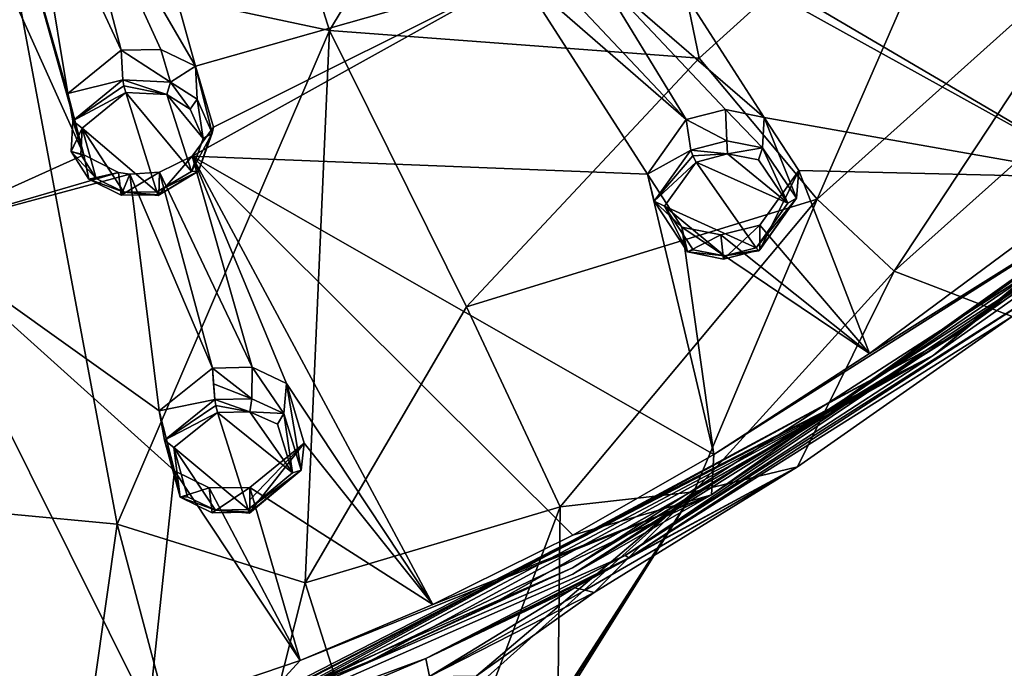
# Model space of a CAD drawing. Units: millimetres. Extents: x -52 to 189, y -452 to 452.
# Drawn here: x 48 to 69, y 161 to 175 of the extents above; entities that cross this region are included whole.
import ezdxf

# ---------------------------------------------------------------- set-up
doc = ezdxf.new("R2010")
doc.units = ezdxf.units.MM
doc.header["$LTSCALE"] = 17.087905
for name, color, linetype in [('237', 7, 'CONTINUOUS'), ('238', 7, 'CONTINUOUS'), ('272', 7, 'CONTINUOUS'), ('311', 7, 'CONTINUOUS'), ('312', 7, 'CONTINUOUS'), ('313', 7, 'CONTINUOUS'), ('314', 7, 'CONTINUOUS'), ('346', 7, 'CONTINUOUS'), ('347', 7, 'CONTINUOUS'), ('417', 7, 'CONTINUOUS'), ('418', 7, 'CONTINUOUS'), ('425', 7, 'CONTINUOUS'), ('426', 7, 'CONTINUOUS'), ('427', 7, 'CONTINUOUS'), ('428', 7, 'CONTINUOUS'), ('627', 7, 'CONTINUOUS'), ('628', 7, 'CONTINUOUS'), ('629', 7, 'CONTINUOUS'), ('630', 7, 'CONTINUOUS'), ('726', 7, 'CONTINUOUS'), ('755', 7, 'CONTINUOUS'), ('756', 7, 'CONTINUOUS'), ('758', 7, 'CONTINUOUS'), ('761', 7, 'CONTINUOUS'), ('768', 7, 'CONTINUOUS'), ('771', 7, 'CONTINUOUS'), ('774', 7, 'CONTINUOUS'), ('775', 7, 'CONTINUOUS')]:
    doc.layers.add(name, color=color, linetype=linetype)

msp = doc.modelspace()

# ---------------------------------------------------------------- linework, layer by layer
at = {"layer": '237', "linetype": 'Continuous'}
for points in [[(50.062, 173.595, 100.153), (50.026, 174.215, 99.243), (48.904, 173.304, 98.688), (50.062, 173.595, 100.153)], [(49.007, 172.731, 99.635), (50.062, 173.595, 100.153), (48.904, 173.304, 98.688), (49.007, 172.731, 99.635)], [(49.242, 172.015, 97.807), (49.007, 172.731, 99.635), (48.904, 173.304, 98.688), (49.242, 172.015, 97.807)], [(48.973, 172.088, 99.214), (49.007, 172.731, 99.635), (49.242, 172.015, 97.807), (48.973, 172.088, 99.214)], [(49.343, 171.503, 98.815), (48.973, 172.088, 99.214), (49.242, 172.015, 97.807), (49.343, 171.503, 98.815)], [(49.971, 171.647, 97.523), (49.343, 171.503, 98.815), (49.242, 172.015, 97.807), (49.971, 171.647, 97.523)], [(50.022, 171.167, 98.563), (49.343, 171.503, 98.815), (49.971, 171.647, 97.523), (50.022, 171.167, 98.563)], [(50.209, 171.609, 97.485), (50.022, 171.167, 98.563), (49.971, 171.647, 97.523), (50.209, 171.609, 97.485)], [(50.817, 171.173, 98.529), (50.022, 171.167, 98.563), (50.83, 171.653, 97.48), (50.817, 171.173, 98.529)], [(50.83, 171.653, 97.48), (50.022, 171.167, 98.563), (50.209, 171.609, 97.485), (50.83, 171.653, 97.48)]]:
    msp.add_3dface(points, dxfattribs=at)
at = {"layer": '238', "linetype": 'Continuous'}
for points in [[(50.026, 174.215, 99.243), (51.063, 173.543, 100.071), (50.857, 174.229, 99.207), (50.026, 174.215, 99.243)], [(50.026, 174.215, 99.243), (50.062, 173.595, 100.153), (51.063, 173.543, 100.071), (50.026, 174.215, 99.243)], [(50.857, 174.229, 99.207), (51.063, 173.543, 100.071), (51.587, 173.882, 98.933), (50.857, 174.229, 99.207)], [(51.063, 173.543, 100.071), (51.625, 173.184, 99.807), (51.587, 173.882, 98.933), (51.063, 173.543, 100.071)], [(51.625, 173.184, 99.807), (51.941, 172.471, 99.323), (51.587, 173.882, 98.933), (51.625, 173.184, 99.807)], [(51.587, 173.882, 98.933), (51.941, 172.471, 99.323), (51.965, 172.598, 98.049), (51.587, 173.882, 98.933)], [(51.965, 172.598, 98.049), (51.655, 171.669, 98.812), (51.522, 171.987, 97.665), (51.965, 172.598, 98.049)], [(51.941, 172.471, 99.323), (51.655, 171.669, 98.812), (51.965, 172.598, 98.049), (51.941, 172.471, 99.323)], [(50.817, 171.173, 98.529), (50.83, 171.653, 97.48), (51.522, 171.987, 97.665), (50.817, 171.173, 98.529)], [(51.655, 171.669, 98.812), (50.817, 171.173, 98.529), (51.522, 171.987, 97.665), (51.655, 171.669, 98.812)]]:
    msp.add_3dface(points, dxfattribs=at)
at = {"layer": '272', "linetype": 'Continuous'}
for points in [[(50.776, 171.238, 98.774), (50.12, 173.325, 100.209), (49.205, 172.579, 99.755), (50.776, 171.238, 98.774)], [(50.989, 173.283, 100.134), (50.12, 173.325, 100.209), (51.504, 171.667, 99.021), (50.989, 173.283, 100.134)], [(51.504, 171.667, 99.021), (50.12, 173.325, 100.209), (50.776, 171.238, 98.774), (51.504, 171.667, 99.021)], [(51.477, 172.975, 99.899), (50.989, 173.283, 100.134), (51.752, 172.36, 99.471), (51.477, 172.975, 99.899)], [(51.752, 172.36, 99.471), (50.989, 173.283, 100.134), (51.504, 171.667, 99.021), (51.752, 172.36, 99.471)], [(49.175, 172.024, 99.385), (49.496, 171.52, 99.031), (49.205, 172.579, 99.755), (49.175, 172.024, 99.385)], [(50.084, 171.231, 98.807), (50.776, 171.238, 98.774), (49.205, 172.579, 99.755), (50.084, 171.231, 98.807)], [(49.496, 171.52, 99.031), (50.084, 171.231, 98.807), (49.205, 172.579, 99.755), (49.496, 171.52, 99.031)]]:
    msp.add_3dface(points, dxfattribs=at)
at = {"layer": '311', "linetype": 'Continuous'}
for points in [[(51.995, 166.868, 95.45), (51.946, 167.527, 94.564), (50.824, 166.633, 94.006), (51.995, 166.868, 95.45)], [(51.971, 167.2, 95.004), (51.946, 167.527, 94.564), (51.995, 166.868, 95.45), (51.971, 167.2, 95.004)], [(50.935, 166.012, 94.92), (51.995, 166.868, 95.45), (50.824, 166.633, 94.006), (50.935, 166.012, 94.92)], [(51.15, 165.366, 93.086), (50.935, 166.012, 94.92), (50.824, 166.633, 94.006), (51.15, 165.366, 93.086)], [(51.266, 164.813, 94.063), (50.935, 166.012, 94.92), (51.15, 165.366, 93.086), (51.266, 164.813, 94.063)], [(51.875, 165.009, 92.782), (51.266, 164.813, 94.063), (51.15, 165.366, 93.086), (51.875, 165.009, 92.782)], [(51.941, 164.488, 93.794), (51.266, 164.813, 94.063), (51.875, 165.009, 92.782), (51.941, 164.488, 93.794)], [(52.733, 165.018, 92.726), (51.941, 164.488, 93.794), (51.875, 165.009, 92.782), (52.733, 165.018, 92.726)], [(52.735, 164.498, 93.748), (51.941, 164.488, 93.794), (52.733, 165.018, 92.726), (52.735, 164.498, 93.748)], [(52.735, 164.76, 93.234), (52.735, 164.498, 93.748), (52.733, 165.018, 92.726), (52.735, 164.76, 93.234)]]:
    msp.add_3dface(points, dxfattribs=at)
at = {"layer": '312', "linetype": 'Continuous'}
for points in [[(51.946, 167.527, 94.564), (52.774, 166.883, 95.409), (52.779, 167.546, 94.517), (51.946, 167.527, 94.564)], [(51.946, 167.527, 94.564), (51.971, 167.2, 95.004), (52.774, 166.883, 95.409), (51.946, 167.527, 94.564)], [(52.774, 166.883, 95.409), (53.448, 166.571, 95.147), (52.779, 167.546, 94.517), (52.774, 166.883, 95.409)], [(52.779, 167.546, 94.517), (53.448, 166.571, 95.147), (53.507, 167.208, 94.223), (52.779, 167.546, 94.517)], [(51.971, 167.2, 95.004), (51.995, 166.868, 95.45), (52.774, 166.883, 95.409), (51.971, 167.2, 95.004)], [(53.448, 166.571, 95.147), (53.809, 165.385, 94.294), (53.507, 167.208, 94.223), (53.448, 166.571, 95.147)], [(53.507, 167.208, 94.223), (53.809, 165.385, 94.294), (53.874, 165.947, 93.299), (53.507, 167.208, 94.223)], [(52.735, 164.76, 93.234), (52.733, 165.018, 92.726), (53.874, 165.947, 93.299), (52.735, 164.76, 93.234)], [(52.735, 164.498, 93.748), (52.735, 164.76, 93.234), (53.874, 165.947, 93.299), (52.735, 164.498, 93.748)], [(53.809, 165.385, 94.294), (52.735, 164.498, 93.748), (53.874, 165.947, 93.299), (53.809, 165.385, 94.294)]]:
    msp.add_3dface(points, dxfattribs=at)
at = {"layer": '313', "linetype": 'Continuous'}
for points in [[(62.009, 172.114, 98.145), (61.915, 172.756, 97.253), (61.098, 171.612, 96.557), (62.009, 172.114, 98.145)], [(61.242, 171.043, 97.499), (62.009, 172.114, 98.145), (61.098, 171.612, 96.557), (61.242, 171.043, 97.499)], [(61.825, 170.496, 95.695), (61.242, 171.043, 97.499), (61.098, 171.612, 96.557), (61.825, 170.496, 95.695)], [(61.939, 169.975, 96.693), (61.242, 171.043, 97.499), (61.825, 170.496, 95.695), (61.939, 169.975, 96.693)], [(63.463, 170.539, 95.522), (62.696, 169.823, 96.503), (62.641, 170.33, 95.479), (63.463, 170.539, 95.522)], [(63.463, 170.016, 96.548), (62.696, 169.823, 96.503), (63.463, 170.539, 95.522), (63.463, 170.016, 96.548)], [(62.641, 170.33, 95.479), (61.939, 169.975, 96.693), (61.825, 170.496, 95.695), (62.641, 170.33, 95.479)], [(62.696, 169.823, 96.503), (61.939, 169.975, 96.693), (62.641, 170.33, 95.479), (62.696, 169.823, 96.503)]]:
    msp.add_3dface(points, dxfattribs=at)
at = {"layer": '314', "linetype": 'Continuous'}
for points in [[(61.915, 172.756, 97.253), (62.767, 172.308, 98.194), (62.741, 172.966, 97.3), (61.915, 172.756, 97.253)], [(62.767, 172.308, 98.194), (63.519, 172.163, 98.011), (62.741, 172.966, 97.3), (62.767, 172.308, 98.194)], [(62.741, 172.966, 97.3), (63.519, 172.163, 98.011), (63.555, 172.801, 97.087), (62.741, 172.966, 97.3)], [(63.519, 172.163, 98.011), (64.234, 171.105, 97.206), (63.555, 172.801, 97.087), (63.519, 172.163, 98.011)], [(63.555, 172.801, 97.087), (64.234, 171.105, 97.206), (64.285, 171.686, 96.219), (63.555, 172.801, 97.087)], [(61.915, 172.756, 97.253), (62.009, 172.114, 98.145), (62.767, 172.308, 98.194), (61.915, 172.756, 97.253)], [(63.463, 170.016, 96.548), (63.463, 170.539, 95.522), (64.285, 171.686, 96.219), (63.463, 170.016, 96.548)], [(64.234, 171.105, 97.206), (63.463, 170.016, 96.548), (64.285, 171.686, 96.219), (64.234, 171.105, 97.206)]]:
    msp.add_3dface(points, dxfattribs=at)
at = {"layer": '346', "linetype": 'Continuous'}
for points in [[(52.697, 164.554, 93.999), (52.055, 166.599, 95.495), (51.135, 165.859, 95.034), (52.697, 164.554, 93.999)], [(52.732, 166.613, 95.457), (52.055, 166.599, 95.495), (53.63, 165.323, 94.474), (52.732, 166.613, 95.457)], [(53.63, 165.323, 94.474), (52.055, 166.599, 95.495), (52.697, 164.554, 93.999), (53.63, 165.323, 94.474)], [(53.316, 166.347, 95.225), (52.732, 166.613, 95.457), (53.63, 165.323, 94.474), (53.316, 166.347, 95.225)], [(52.007, 164.544, 94.041), (52.697, 164.554, 93.999), (51.135, 165.859, 95.034), (52.007, 164.544, 94.041)], [(51.422, 164.823, 94.28), (52.007, 164.544, 94.041), (51.135, 165.859, 95.034), (51.422, 164.823, 94.28)]]:
    msp.add_3dface(points, dxfattribs=at)
at = {"layer": '347', "linetype": 'Continuous'}
for points in [[(62.782, 172.034, 98.239), (62.124, 171.864, 98.2), (64.055, 171.001, 97.365), (62.782, 172.034, 98.239)], [(63.434, 171.912, 98.076), (62.782, 172.034, 98.239), (64.055, 171.001, 97.365), (63.434, 171.912, 98.076)], [(63.385, 170.058, 96.79), (62.124, 171.864, 98.2), (61.459, 170.938, 97.637), (63.385, 170.058, 96.79)], [(64.055, 171.001, 97.365), (62.124, 171.864, 98.2), (63.385, 170.058, 96.79), (64.055, 171.001, 97.365)], [(62.719, 169.888, 96.755), (63.385, 170.058, 96.79), (61.459, 170.938, 97.637), (62.719, 169.888, 96.755)], [(62.063, 170.018, 96.926), (62.719, 169.888, 96.755), (61.459, 170.938, 97.637), (62.063, 170.018, 96.926)]]:
    msp.add_3dface(points, dxfattribs=at)
at = {"layer": '417', "linetype": 'Continuous'}
for points in [[(62.767, 172.308, 98.194), (62.009, 172.114, 98.145), (62.782, 172.034, 98.239), (62.767, 172.308, 98.194)], [(63.519, 172.163, 98.011), (62.767, 172.308, 98.194), (62.782, 172.034, 98.239), (63.519, 172.163, 98.011)], [(63.519, 172.163, 98.011), (62.782, 172.034, 98.239), (63.434, 171.912, 98.076), (63.519, 172.163, 98.011)], [(63.519, 172.163, 98.011), (63.434, 171.912, 98.076), (64.055, 171.001, 97.365), (63.519, 172.163, 98.011)], [(64.234, 171.105, 97.206), (63.519, 172.163, 98.011), (64.055, 171.001, 97.365), (64.234, 171.105, 97.206)], [(62.782, 172.034, 98.239), (62.009, 172.114, 98.145), (62.051, 171.994, 98.228), (62.782, 172.034, 98.239)], [(62.124, 171.864, 98.2), (62.782, 172.034, 98.239), (62.051, 171.994, 98.228), (62.124, 171.864, 98.2)], [(64.234, 171.105, 97.206), (64.055, 171.001, 97.365), (63.385, 170.058, 96.79), (64.234, 171.105, 97.206)], [(64.234, 171.105, 97.206), (63.385, 170.058, 96.79), (63.442, 169.996, 96.682), (64.234, 171.105, 97.206)], [(63.463, 170.016, 96.548), (64.234, 171.105, 97.206), (63.442, 169.996, 96.682), (63.463, 170.016, 96.548)]]:
    msp.add_3dface(points, dxfattribs=at)
at = {"layer": '418', "linetype": 'Continuous'}
for points in [[(62.009, 172.114, 98.145), (61.242, 171.043, 97.499), (62.051, 171.994, 98.228), (62.009, 172.114, 98.145)], [(61.242, 171.043, 97.499), (62.124, 171.864, 98.2), (62.051, 171.994, 98.228), (61.242, 171.043, 97.499)], [(62.124, 171.864, 98.2), (61.242, 171.043, 97.499), (61.459, 170.938, 97.637), (62.124, 171.864, 98.2)], [(61.242, 171.043, 97.499), (61.939, 169.975, 96.693), (61.459, 170.938, 97.637), (61.242, 171.043, 97.499)], [(61.939, 169.975, 96.693), (62.063, 170.018, 96.926), (61.459, 170.938, 97.637), (61.939, 169.975, 96.693)], [(61.939, 169.975, 96.693), (62.719, 169.888, 96.755), (62.063, 170.018, 96.926), (61.939, 169.975, 96.693)], [(61.939, 169.975, 96.693), (62.696, 169.823, 96.503), (62.719, 169.888, 96.755), (61.939, 169.975, 96.693)], [(62.696, 169.823, 96.503), (63.463, 170.016, 96.548), (62.719, 169.888, 96.755), (62.696, 169.823, 96.503)], [(63.385, 170.058, 96.79), (62.719, 169.888, 96.755), (63.442, 169.996, 96.682), (63.385, 170.058, 96.79)], [(62.719, 169.888, 96.755), (63.463, 170.016, 96.548), (63.442, 169.996, 96.682), (62.719, 169.888, 96.755)]]:
    msp.add_3dface(points, dxfattribs=at)
at = {"layer": '425', "linetype": 'Continuous'}
for points in [[(51.063, 173.543, 100.071), (50.062, 173.595, 100.153), (50.989, 173.283, 100.134), (51.063, 173.543, 100.071)], [(50.989, 173.283, 100.134), (50.062, 173.595, 100.153), (50.083, 173.47, 100.238), (50.989, 173.283, 100.134)], [(50.12, 173.325, 100.209), (50.989, 173.283, 100.134), (50.083, 173.47, 100.238), (50.12, 173.325, 100.209)], [(51.063, 173.543, 100.071), (50.989, 173.283, 100.134), (51.477, 172.975, 99.899), (51.063, 173.543, 100.071)], [(51.625, 173.184, 99.807), (51.063, 173.543, 100.071), (51.477, 172.975, 99.899), (51.625, 173.184, 99.807)], [(51.625, 173.184, 99.807), (51.477, 172.975, 99.899), (51.752, 172.36, 99.471), (51.625, 173.184, 99.807)], [(51.941, 172.471, 99.323), (51.625, 173.184, 99.807), (51.752, 172.36, 99.471), (51.941, 172.471, 99.323)], [(51.655, 171.669, 98.812), (51.941, 172.471, 99.323), (51.504, 171.667, 99.021), (51.655, 171.669, 98.812)], [(51.941, 172.471, 99.323), (51.752, 172.36, 99.471), (51.504, 171.667, 99.021), (51.941, 172.471, 99.323)], [(51.655, 171.669, 98.812), (51.504, 171.667, 99.021), (50.776, 171.238, 98.774), (51.655, 171.669, 98.812)], [(51.655, 171.669, 98.812), (50.776, 171.238, 98.774), (50.806, 171.162, 98.665), (51.655, 171.669, 98.812)], [(50.817, 171.173, 98.529), (51.655, 171.669, 98.812), (50.806, 171.162, 98.665), (50.817, 171.173, 98.529)]]:
    msp.add_3dface(points, dxfattribs=at)
at = {"layer": '426', "linetype": 'Continuous'}
for points in [[(50.062, 173.595, 100.153), (49.007, 172.731, 99.635), (50.083, 173.47, 100.238), (50.062, 173.595, 100.153)], [(49.007, 172.731, 99.635), (50.12, 173.325, 100.209), (50.083, 173.47, 100.238), (49.007, 172.731, 99.635)], [(50.12, 173.325, 100.209), (49.007, 172.731, 99.635), (49.205, 172.579, 99.755), (50.12, 173.325, 100.209)], [(49.007, 172.731, 99.635), (48.973, 172.088, 99.214), (49.205, 172.579, 99.755), (49.007, 172.731, 99.635)], [(48.973, 172.088, 99.214), (49.175, 172.024, 99.385), (49.205, 172.579, 99.755), (48.973, 172.088, 99.214)], [(48.973, 172.088, 99.214), (49.343, 171.503, 98.815), (49.496, 171.52, 99.031), (48.973, 172.088, 99.214)], [(48.973, 172.088, 99.214), (49.496, 171.52, 99.031), (49.175, 172.024, 99.385), (48.973, 172.088, 99.214)], [(49.343, 171.503, 98.815), (50.084, 171.231, 98.807), (49.496, 171.52, 99.031), (49.343, 171.503, 98.815)], [(49.343, 171.503, 98.815), (50.022, 171.167, 98.563), (50.084, 171.231, 98.807), (49.343, 171.503, 98.815)], [(50.022, 171.167, 98.563), (50.817, 171.173, 98.529), (50.084, 171.231, 98.807), (50.022, 171.167, 98.563)], [(50.776, 171.238, 98.774), (50.084, 171.231, 98.807), (50.806, 171.162, 98.665), (50.776, 171.238, 98.774)], [(50.084, 171.231, 98.807), (50.817, 171.173, 98.529), (50.806, 171.162, 98.665), (50.084, 171.231, 98.807)]]:
    msp.add_3dface(points, dxfattribs=at)
at = {"layer": '427', "linetype": 'Continuous'}
for points in [[(52.774, 166.883, 95.409), (51.995, 166.868, 95.45), (52.732, 166.613, 95.457), (52.774, 166.883, 95.409)], [(52.732, 166.613, 95.457), (51.995, 166.868, 95.45), (52.017, 166.741, 95.528), (52.732, 166.613, 95.457)], [(53.448, 166.571, 95.147), (52.774, 166.883, 95.409), (52.732, 166.613, 95.457), (53.448, 166.571, 95.147)], [(52.055, 166.599, 95.495), (52.732, 166.613, 95.457), (52.017, 166.741, 95.528), (52.055, 166.599, 95.495)], [(53.448, 166.571, 95.147), (52.732, 166.613, 95.457), (53.316, 166.347, 95.225), (53.448, 166.571, 95.147)], [(53.448, 166.571, 95.147), (53.316, 166.347, 95.225), (53.63, 165.323, 94.474), (53.448, 166.571, 95.147)], [(53.809, 165.385, 94.294), (53.448, 166.571, 95.147), (53.63, 165.323, 94.474), (53.809, 165.385, 94.294)], [(53.809, 165.385, 94.294), (53.63, 165.323, 94.474), (52.697, 164.554, 93.999), (53.809, 165.385, 94.294)], [(53.809, 165.385, 94.294), (52.697, 164.554, 93.999), (52.726, 164.481, 93.885), (53.809, 165.385, 94.294)], [(52.735, 164.498, 93.748), (53.809, 165.385, 94.294), (52.726, 164.481, 93.885), (52.735, 164.498, 93.748)]]:
    msp.add_3dface(points, dxfattribs=at)
at = {"layer": '428', "linetype": 'Continuous'}
for points in [[(51.995, 166.868, 95.45), (50.935, 166.012, 94.92), (52.017, 166.741, 95.528), (51.995, 166.868, 95.45)], [(50.935, 166.012, 94.92), (52.055, 166.599, 95.495), (52.017, 166.741, 95.528), (50.935, 166.012, 94.92)], [(52.055, 166.599, 95.495), (50.935, 166.012, 94.92), (51.135, 165.859, 95.034), (52.055, 166.599, 95.495)], [(50.935, 166.012, 94.92), (51.266, 164.813, 94.063), (51.135, 165.859, 95.034), (50.935, 166.012, 94.92)], [(51.266, 164.813, 94.063), (51.422, 164.823, 94.28), (51.135, 165.859, 95.034), (51.266, 164.813, 94.063)], [(51.266, 164.813, 94.063), (52.007, 164.544, 94.041), (51.422, 164.823, 94.28), (51.266, 164.813, 94.063)], [(51.266, 164.813, 94.063), (51.941, 164.488, 93.794), (52.007, 164.544, 94.041), (51.266, 164.813, 94.063)], [(51.941, 164.488, 93.794), (52.735, 164.498, 93.748), (52.007, 164.544, 94.041), (51.941, 164.488, 93.794)], [(52.697, 164.554, 93.999), (52.007, 164.544, 94.041), (52.726, 164.481, 93.885), (52.697, 164.554, 93.999)], [(52.007, 164.544, 94.041), (52.735, 164.498, 93.748), (52.726, 164.481, 93.885), (52.007, 164.544, 94.041)]]:
    msp.add_3dface(points, dxfattribs=at)
at = {"layer": '627', "linetype": 'Continuous'}
for points in [[(49.242, 172.015, 97.807), (47.314, 178.854, 102.373), (44.84, 181.769, 104.277), (49.242, 172.015, 97.807)], [(45.584, 170.365, 96.83), (49.242, 172.015, 97.807), (44.84, 181.769, 104.277), (45.584, 170.365, 96.83)], [(66.008, 181.545, 102.653), (60.783, 177.396, 100.506), (70.755, 171.531, 95.162), (66.008, 181.545, 102.653)], [(66.468, 181.388, 102.496), (66.008, 181.545, 102.653), (70.755, 171.531, 95.162), (66.468, 181.388, 102.496)], [(71.437, 177.482, 99.221), (66.468, 181.388, 102.496), (70.755, 171.531, 95.162), (71.437, 177.482, 99.221)], [(50.044, 179.435, 102.634), (48.917, 178.474, 102.072), (51.587, 173.882, 98.933), (50.044, 179.435, 102.634)], [(50.044, 179.435, 102.634), (51.587, 173.882, 98.933), (58.402, 175.813, 99.687), (50.044, 179.435, 102.634)], [(48.05, 178.471, 102.104), (47.314, 178.854, 102.373), (48.904, 173.304, 98.688), (48.05, 178.471, 102.104)], [(47.314, 178.854, 102.373), (49.242, 172.015, 97.807), (48.904, 173.304, 98.688), (47.314, 178.854, 102.373)], [(48.917, 178.474, 102.072), (48.05, 178.471, 102.104), (50.026, 174.215, 99.243), (48.917, 178.474, 102.072)], [(50.026, 174.215, 99.243), (48.05, 178.471, 102.104), (48.904, 173.304, 98.688), (50.026, 174.215, 99.243)], [(48.917, 178.474, 102.072), (50.026, 174.215, 99.243), (50.857, 174.229, 99.207), (48.917, 178.474, 102.072)], [(48.917, 178.474, 102.072), (50.857, 174.229, 99.207), (51.587, 173.882, 98.933), (48.917, 178.474, 102.072)], [(60.783, 177.396, 100.506), (60.838, 177.03, 100.257), (70.755, 171.531, 95.162), (60.783, 177.396, 100.506)], [(60.838, 177.03, 100.257), (60.024, 175.853, 99.557), (63.555, 172.801, 97.087), (60.838, 177.03, 100.257)], [(60.838, 177.03, 100.257), (63.555, 172.801, 97.087), (70.755, 171.531, 95.162), (60.838, 177.03, 100.257)], [(51.965, 172.598, 98.049), (51.522, 171.987, 97.665), (58.402, 175.813, 99.687), (51.965, 172.598, 98.049)], [(58.402, 175.813, 99.687), (51.522, 171.987, 97.665), (61.098, 171.612, 96.557), (58.402, 175.813, 99.687)], [(51.587, 173.882, 98.933), (51.965, 172.598, 98.049), (58.402, 175.813, 99.687), (51.587, 173.882, 98.933)], [(59.193, 175.647, 99.502), (58.402, 175.813, 99.687), (61.915, 172.756, 97.253), (59.193, 175.647, 99.502)], [(61.915, 172.756, 97.253), (58.402, 175.813, 99.687), (61.098, 171.612, 96.557), (61.915, 172.756, 97.253)], [(60.024, 175.853, 99.557), (59.193, 175.647, 99.502), (61.915, 172.756, 97.253), (60.024, 175.853, 99.557)], [(60.024, 175.853, 99.557), (61.915, 172.756, 97.253), (62.741, 172.966, 97.3), (60.024, 175.853, 99.557)], [(60.024, 175.853, 99.557), (62.741, 172.966, 97.3), (63.555, 172.801, 97.087), (60.024, 175.853, 99.557)], [(63.555, 172.801, 97.087), (64.285, 171.686, 96.219), (70.755, 171.531, 95.162), (63.555, 172.801, 97.087)], [(49.971, 171.647, 97.523), (49.242, 172.015, 97.807), (45.584, 170.365, 96.83), (49.971, 171.647, 97.523)], [(51.522, 171.987, 97.665), (50.83, 171.653, 97.48), (52.779, 167.546, 94.517), (51.522, 171.987, 97.665)], [(51.522, 171.987, 97.665), (52.779, 167.546, 94.517), (53.507, 167.208, 94.223), (51.522, 171.987, 97.665)], [(51.522, 171.987, 97.665), (53.507, 167.208, 94.223), (56.58, 162.556, 90.589), (51.522, 171.987, 97.665)], [(61.098, 171.612, 96.557), (51.522, 171.987, 97.665), (62.495, 165.71, 92.195), (61.098, 171.612, 96.557)], [(62.495, 165.71, 92.195), (51.522, 171.987, 97.665), (59.525, 164.018, 91.333), (62.495, 165.71, 92.195)], [(59.525, 164.018, 91.333), (51.522, 171.987, 97.665), (56.58, 162.556, 90.589), (59.525, 164.018, 91.333)], [(50.209, 171.609, 97.485), (49.971, 171.647, 97.523), (45.584, 170.365, 96.83), (50.209, 171.609, 97.485)], [(50.824, 166.633, 94.006), (50.209, 171.609, 97.485), (45.584, 170.365, 96.83), (50.824, 166.633, 94.006)], [(50.83, 171.653, 97.48), (50.209, 171.609, 97.485), (51.946, 167.527, 94.564), (50.83, 171.653, 97.48)], [(51.946, 167.527, 94.564), (50.209, 171.609, 97.485), (50.824, 166.633, 94.006), (51.946, 167.527, 94.564)], [(50.83, 171.653, 97.48), (51.946, 167.527, 94.564), (52.779, 167.546, 94.517), (50.83, 171.653, 97.48)], [(61.825, 170.496, 95.695), (61.098, 171.612, 96.557), (62.495, 165.71, 92.195), (61.825, 170.496, 95.695)], [(64.285, 171.686, 96.219), (63.463, 170.539, 95.522), (65.767, 167.84, 93.281), (64.285, 171.686, 96.219)], [(70.755, 171.531, 95.162), (64.285, 171.686, 96.219), (65.767, 167.84, 93.281), (70.755, 171.531, 95.162)], [(63.463, 170.539, 95.522), (62.641, 170.33, 95.479), (65.767, 167.84, 93.281), (63.463, 170.539, 95.522)], [(51.15, 165.366, 93.086), (50.824, 166.633, 94.006), (45.584, 170.365, 96.83), (51.15, 165.366, 93.086)], [(51.15, 165.366, 93.086), (45.584, 170.365, 96.83), (50.607, 160.302, 89.44), (51.15, 165.366, 93.086)], [(50.607, 160.302, 89.44), (45.584, 170.365, 96.83), (45.965, 159.273, 88.916), (50.607, 160.302, 89.44)], [(62.641, 170.33, 95.479), (61.825, 170.496, 95.695), (65.767, 167.84, 93.281), (62.641, 170.33, 95.479)], [(65.767, 167.84, 93.281), (61.825, 170.496, 95.695), (62.495, 165.71, 92.195), (65.767, 167.84, 93.281)], [(53.507, 167.208, 94.223), (53.874, 165.947, 93.299), (56.58, 162.556, 90.589), (53.507, 167.208, 94.223)], [(53.874, 165.947, 93.299), (52.733, 165.018, 92.726), (56.58, 162.556, 90.589), (53.874, 165.947, 93.299)], [(53.792, 161.378, 89.988), (51.15, 165.366, 93.086), (50.607, 160.302, 89.44), (53.792, 161.378, 89.988)], [(51.875, 165.009, 92.782), (51.15, 165.366, 93.086), (53.792, 161.378, 89.988), (51.875, 165.009, 92.782)], [(52.733, 165.018, 92.726), (51.875, 165.009, 92.782), (53.792, 161.378, 89.988), (52.733, 165.018, 92.726)], [(56.58, 162.556, 90.589), (52.733, 165.018, 92.726), (53.792, 161.378, 89.988), (56.58, 162.556, 90.589)]]:
    msp.add_3dface(points, dxfattribs=at)
at = {"layer": '628', "linetype": 'Continuous'}
for points in [[(72.907, 172.297, 94.901), (62.495, 165.71, 92.195), (62.445, 164.865, 91.113), (72.907, 172.297, 94.901)], [(65.767, 167.84, 93.281), (62.495, 165.71, 92.195), (72.907, 172.297, 94.901), (65.767, 167.84, 93.281)], [(70.755, 171.531, 95.162), (65.767, 167.84, 93.281), (72.907, 172.297, 94.901), (70.755, 171.531, 95.162)], [(62.495, 165.71, 92.195), (59.525, 164.018, 91.333), (62.445, 164.865, 91.113), (62.495, 165.71, 92.195)], [(62.445, 164.865, 91.113), (53.792, 161.378, 89.988), (52.783, 160.28, 89.067), (62.445, 164.865, 91.113)], [(56.58, 162.556, 90.589), (53.792, 161.378, 89.988), (62.445, 164.865, 91.113), (56.58, 162.556, 90.589)], [(59.525, 164.018, 91.333), (56.58, 162.556, 90.589), (62.445, 164.865, 91.113), (59.525, 164.018, 91.333)], [(53.792, 161.378, 89.988), (50.607, 160.302, 89.44), (52.783, 160.28, 89.067), (53.792, 161.378, 89.988)]]:
    msp.add_3dface(points, dxfattribs=at)
at = {"layer": '629', "linetype": 'Continuous'}
for points in [[(72.907, 172.297, 94.901), (62.445, 164.865, 91.113), (69.863, 169.853, 93.561), (72.907, 172.297, 94.901)], [(69.863, 169.853, 93.561), (62.445, 164.865, 91.113), (59.526, 163.195, 90.199), (69.863, 169.853, 93.561)], [(62.445, 164.865, 91.113), (52.783, 160.28, 89.067), (59.526, 163.195, 90.199), (62.445, 164.865, 91.113)]]:
    msp.add_3dface(points, dxfattribs=at)
at = {"layer": '630', "linetype": 'Continuous'}
for points in [[(80.31, 178.9, 97.94), (69.863, 169.853, 93.561), (67.684, 168.294, 92.561), (80.31, 178.9, 97.94)], [(80.31, 178.9, 97.94), (67.684, 168.294, 92.561), (76.858, 175.78, 96.277), (80.31, 178.9, 97.94)], [(76.858, 175.78, 96.277), (67.684, 168.294, 92.561), (69.853, 169.988, 93.322), (76.858, 175.78, 96.277)], [(69.853, 169.988, 93.322), (67.684, 168.294, 92.561), (59.521, 163.326, 89.945), (69.853, 169.988, 93.322)], [(69.863, 169.853, 93.561), (59.526, 163.195, 90.199), (67.684, 168.294, 92.561), (69.863, 169.853, 93.561)], [(59.526, 163.195, 90.199), (52.783, 160.28, 89.067), (67.684, 168.294, 92.561), (59.526, 163.195, 90.199)], [(67.684, 168.294, 92.561), (52.783, 160.28, 89.067), (52.817, 160.248, 88.885), (67.684, 168.294, 92.561)], [(67.684, 168.294, 92.561), (52.817, 160.248, 88.885), (59.521, 163.326, 89.945), (67.684, 168.294, 92.561)], [(52.817, 160.248, 88.885), (52.79, 160.373, 88.75), (59.521, 163.326, 89.945), (52.817, 160.248, 88.885)]]:
    msp.add_3dface(points, dxfattribs=at)
at = {"layer": '726', "linetype": 'Continuous'}
for points in [[(71.222, 171.139, 93.845), (69.853, 169.988, 93.322), (64.395, 166.274, 91.355), (71.222, 171.139, 93.845)], [(69.853, 169.988, 93.322), (59.521, 163.326, 89.945), (64.395, 166.274, 91.355), (69.853, 169.988, 93.322)], [(64.395, 166.274, 91.355), (59.521, 163.326, 89.945), (57.837, 162.568, 89.54), (64.395, 166.274, 91.355)], [(59.521, 163.326, 89.945), (52.79, 160.373, 88.75), (55.285, 161.377, 89.089), (59.521, 163.326, 89.945)], [(57.837, 162.568, 89.54), (59.521, 163.326, 89.945), (55.285, 161.377, 89.089), (57.837, 162.568, 89.54)]]:
    msp.add_3dface(points, dxfattribs=at)
at = {"layer": '755', "linetype": 'Continuous'}
for points in [[(59.564, 162.905, 89.457), (56.51, 161.041, 88.526), (59.787, 162.861, 89.064), (59.564, 162.905, 89.457)], [(59.787, 162.861, 89.064), (56.51, 161.041, 88.526), (59.974, 162.81, 88.542), (59.787, 162.861, 89.064)], [(59.974, 162.81, 88.542), (56.51, 161.041, 88.526), (57.503, 161.053, 87.724), (59.974, 162.81, 88.542)]]:
    msp.add_3dface(points, dxfattribs=at)
at = {"layer": '756', "linetype": 'Continuous'}
for points in [[(69.529, 169.237, 92.702), (60.705, 163.539, 89.794), (68.775, 168.618, 91.433), (69.529, 169.237, 92.702)], [(68.775, 168.618, 91.433), (60.705, 163.539, 89.794), (64.254, 165.452, 89.858), (68.775, 168.618, 91.433)], [(59.564, 162.905, 89.457), (59.787, 162.861, 89.064), (64.254, 165.452, 89.858), (59.564, 162.905, 89.457)], [(60.134, 163.223, 89.624), (59.564, 162.905, 89.457), (64.254, 165.452, 89.858), (60.134, 163.223, 89.624)], [(59.787, 162.861, 89.064), (59.974, 162.81, 88.542), (64.254, 165.452, 89.858), (59.787, 162.861, 89.064)], [(60.705, 163.539, 89.794), (60.134, 163.223, 89.624), (64.254, 165.452, 89.858), (60.705, 163.539, 89.794)]]:
    msp.add_3dface(points, dxfattribs=at)
at = {"layer": '758', "linetype": 'Continuous'}
for points in [[(71.848, 174.538, 85.235), (68.775, 168.618, 91.433), (66.291, 169.569, 82.4), (71.848, 174.538, 85.235)], [(66.291, 169.569, 82.4), (64.254, 165.452, 89.858), (62.074, 164.924, 79.358), (66.291, 169.569, 82.4)], [(68.775, 168.618, 91.433), (64.254, 165.452, 89.858), (66.291, 169.569, 82.4), (68.775, 168.618, 91.433)], [(64.254, 165.452, 89.858), (59.974, 162.81, 88.542), (62.074, 164.924, 79.358), (64.254, 165.452, 89.858)], [(57.503, 161.053, 87.724), (55.645, 159.166, 86.966), (62.074, 164.924, 79.358), (57.503, 161.053, 87.724)], [(55.645, 159.166, 86.966), (58.162, 158.859, 81.589), (62.074, 164.924, 79.358), (55.645, 159.166, 86.966)], [(59.974, 162.81, 88.542), (57.503, 161.053, 87.724), (62.074, 164.924, 79.358), (59.974, 162.81, 88.542)], [(58.162, 158.859, 81.589), (58.222, 158.881, 81.413), (62.074, 164.924, 79.358), (58.162, 158.859, 81.589)], [(58.222, 158.881, 81.413), (59.213, 160.346, 76.674), (62.074, 164.924, 79.358), (58.222, 158.881, 81.413)]]:
    msp.add_3dface(points, dxfattribs=at)
at = {"layer": '761', "linetype": 'Continuous'}
for points in [[(68.424, 179.686, 77.502), (64.672, 171.085, 77.063), (62.188, 174.051, 73.519), (68.424, 179.686, 77.502)], [(71.074, 176.824, 80.739), (64.672, 171.085, 77.063), (68.424, 179.686, 77.502), (71.074, 176.824, 80.739)], [(71.074, 176.824, 80.739), (66.291, 169.569, 82.4), (64.672, 171.085, 77.063), (71.074, 176.824, 80.739)], [(71.848, 174.538, 85.235), (66.291, 169.569, 82.4), (71.074, 176.824, 80.739), (71.848, 174.538, 85.235)], [(62.188, 174.051, 73.519), (64.672, 171.085, 77.063), (57.29, 168.821, 69.856), (62.188, 174.051, 73.519)], [(64.672, 171.085, 77.063), (59.26, 164.614, 72.727), (57.29, 168.821, 69.856), (64.672, 171.085, 77.063)], [(64.672, 171.085, 77.063), (62.074, 164.924, 79.358), (59.26, 164.614, 72.727), (64.672, 171.085, 77.063)], [(66.291, 169.569, 82.4), (62.074, 164.924, 79.358), (64.672, 171.085, 77.063), (66.291, 169.569, 82.4)], [(57.29, 168.821, 69.856), (59.26, 164.614, 72.727), (53.897, 163.015, 66.698), (57.29, 168.821, 69.856)], [(62.074, 164.924, 79.358), (59.213, 160.346, 76.674), (59.26, 164.614, 72.727), (62.074, 164.924, 79.358)], [(59.26, 164.614, 72.727), (56.074, 156.181, 69.041), (53.897, 163.015, 66.698), (59.26, 164.614, 72.727)], [(59.26, 164.614, 72.727), (59.213, 160.346, 76.674), (56.074, 156.181, 69.041), (59.26, 164.614, 72.727)], [(53.897, 163.015, 66.698), (56.074, 156.181, 69.041), (52.126, 155.999, 64.435), (53.897, 163.015, 66.698)]]:
    msp.add_3dface(points, dxfattribs=at)
at = {"layer": '768', "linetype": 'Continuous'}
for points in [[(60.626, 163.585, 89.989), (69.529, 169.237, 92.702), (71.875, 171.15, 93.843), (60.626, 163.585, 89.989)], [(60.705, 163.539, 89.794), (69.529, 169.237, 92.702), (60.626, 163.585, 89.989), (60.705, 163.539, 89.794)]]:
    msp.add_3dface(points, dxfattribs=at)
at = {"layer": '771', "linetype": 'Continuous'}
for points in [[(60.705, 163.539, 89.794), (60.626, 163.585, 89.989), (56.438, 161.424, 89.088), (60.705, 163.539, 89.794)], [(60.134, 163.223, 89.624), (60.705, 163.539, 89.794), (56.438, 161.424, 89.088), (60.134, 163.223, 89.624)], [(59.564, 162.905, 89.457), (60.134, 163.223, 89.624), (56.438, 161.424, 89.088), (59.564, 162.905, 89.457)], [(56.51, 161.041, 88.526), (59.564, 162.905, 89.457), (56.438, 161.424, 89.088), (56.51, 161.041, 88.526)], [(52.092, 159.576, 88.547), (56.51, 161.041, 88.526), (56.438, 161.424, 89.088), (52.092, 159.576, 88.547)]]:
    msp.add_3dface(points, dxfattribs=at)
at = {"layer": '774', "linetype": 'Continuous'}
for points in [[(79.93, 178.4, 97.655), (71.222, 171.139, 93.845), (67.108, 167.794, 92.251), (79.93, 178.4, 97.655)], [(71.875, 171.15, 93.843), (79.93, 178.4, 97.655), (67.108, 167.794, 92.251), (71.875, 171.15, 93.843)], [(60.626, 163.585, 89.989), (71.875, 171.15, 93.843), (67.108, 167.794, 92.251), (60.626, 163.585, 89.989)], [(71.222, 171.139, 93.845), (64.395, 166.274, 91.355), (67.108, 167.794, 92.251), (71.222, 171.139, 93.845)], [(67.108, 167.794, 92.251), (52.311, 160.205, 88.691), (52.041, 159.806, 88.674), (67.108, 167.794, 92.251)], [(60.626, 163.585, 89.989), (67.108, 167.794, 92.251), (52.041, 159.806, 88.674), (60.626, 163.585, 89.989)], [(52.642, 160.32, 88.733), (52.311, 160.205, 88.691), (67.108, 167.794, 92.251), (52.642, 160.32, 88.733)], [(52.715, 160.345, 88.74), (52.642, 160.32, 88.733), (67.108, 167.794, 92.251), (52.715, 160.345, 88.74)], [(52.79, 160.373, 88.75), (52.715, 160.345, 88.74), (67.108, 167.794, 92.251), (52.79, 160.373, 88.75)], [(55.285, 161.377, 89.089), (52.79, 160.373, 88.75), (67.108, 167.794, 92.251), (55.285, 161.377, 89.089)], [(57.837, 162.568, 89.54), (55.285, 161.377, 89.089), (67.108, 167.794, 92.251), (57.837, 162.568, 89.54)], [(64.395, 166.274, 91.355), (57.837, 162.568, 89.54), (67.108, 167.794, 92.251), (64.395, 166.274, 91.355)], [(56.438, 161.424, 89.088), (60.626, 163.585, 89.989), (52.041, 159.806, 88.674), (56.438, 161.424, 89.088)], [(52.092, 159.576, 88.547), (56.438, 161.424, 89.088), (52.041, 159.806, 88.674), (52.092, 159.576, 88.547)]]:
    msp.add_3dface(points, dxfattribs=at)
at = {"layer": '775', "linetype": 'Continuous'}
for points in [[(50.6, 186.68, 72.356), (54.409, 174.63, 68.718), (47.729, 176.055, 66.946), (50.6, 186.68, 72.356)], [(60.109, 184.09, 73.825), (54.409, 174.63, 68.718), (50.6, 186.68, 72.356), (60.109, 184.09, 73.825)], [(60.109, 184.09, 73.825), (62.188, 174.051, 73.519), (54.409, 174.63, 68.718), (60.109, 184.09, 73.825)], [(68.424, 179.686, 77.502), (62.188, 174.051, 73.519), (60.109, 184.09, 73.825), (68.424, 179.686, 77.502)], [(47.729, 176.055, 66.946), (49.942, 164.246, 64.367), (45.456, 164.667, 62.976), (47.729, 176.055, 66.946)], [(54.409, 174.63, 68.718), (49.942, 164.246, 64.367), (47.729, 176.055, 66.946), (54.409, 174.63, 68.718)], [(54.409, 174.63, 68.718), (53.897, 163.015, 66.698), (49.942, 164.246, 64.367), (54.409, 174.63, 68.718)], [(57.29, 168.821, 69.856), (53.897, 163.015, 66.698), (54.409, 174.63, 68.718), (57.29, 168.821, 69.856)], [(62.188, 174.051, 73.519), (57.29, 168.821, 69.856), (54.409, 174.63, 68.718), (62.188, 174.051, 73.519)], [(45.456, 164.667, 62.976), (48.268, 152.519, 61.777), (44.607, 152.694, 60.703), (45.456, 164.667, 62.976)], [(49.942, 164.246, 64.367), (48.268, 152.519, 61.777), (45.456, 164.667, 62.976), (49.942, 164.246, 64.367)], [(49.942, 164.246, 64.367), (52.126, 155.999, 64.435), (48.268, 152.519, 61.777), (49.942, 164.246, 64.367)], [(53.897, 163.015, 66.698), (52.126, 155.999, 64.435), (49.942, 164.246, 64.367), (53.897, 163.015, 66.698)]]:
    msp.add_3dface(points, dxfattribs=at)

doc.saveas('drawing.dxf')
